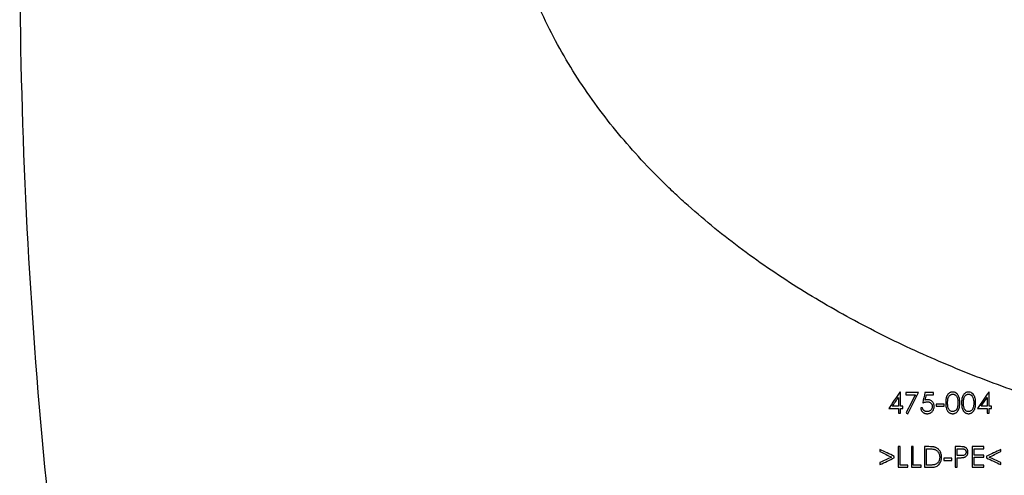
# Model space of a CAD drawing. Units: millimetres. Extents: x 1083 to 8061, y 471 to 4973.
# Drawn here: x 1189 to 1644, y 2644 to 2855 of the extents above; entities that cross this region are included whole.
import ezdxf

# ---------------------------------------------------------------- set-up
doc = ezdxf.new("R2010")
doc.units = ezdxf.units.MM

msp = doc.modelspace()

# ---------------------------------------------------------------- linework, layer by layer
at = {"color": 7, "linetype": 'Continuous', "lineweight": 25}
for p, q in [((1595.92, 2682.67), (1595.74, 2682.67)), ((1604.34, 2682.43), (1598.48, 2682.43)), ((1598.48, 2681.45), (1602.9, 2681.45)), ((1611.18, 2682.43), (1607.27, 2682.43)), ((1607.94, 2681.45), (1611.18, 2681.45)), ((1636.95, 2682.67), (1636.77, 2682.67)), ((1616.19, 2677.06), (1612.52, 2677.06)), ((1590.54, 2675.1), (1595.06, 2675.1)), ((1595.06, 2676.08), (1592.22, 2676.08)), ((1595.06, 2672.9), (1595.92, 2672.9)), ((1597.02, 2676.08), (1595.92, 2676.08)), ((1595.92, 2675.1), (1597.02, 2675.1)), ((1606.17, 2675.35), (1605.32, 2675.35)), ((1612.52, 2676.08), (1616.19, 2676.08)), ((1631.57, 2675.1), (1636.09, 2675.1)), ((1636.09, 2676.08), (1633.25, 2676.08)), ((1636.09, 2672.9), (1636.95, 2672.9)), ((1638.05, 2676.08), (1636.95, 2676.08)), ((1636.95, 2675.1), (1638.05, 2675.1)), ((1595.79, 2657.43), (1594.94, 2657.43)), ((1601.9, 2657.43), (1601.05, 2657.43)), ((1609.07, 2657.43), (1607.15, 2657.43)), ((1608.01, 2656.45), (1608.68, 2656.45)), ((1623.18, 2657.43), (1621.32, 2657.43)), ((1622.17, 2656.45), (1623.91, 2656.45)), ((1634.51, 2657.43), (1629.13, 2657.43)), ((1629.99, 2656.45), (1634.51, 2656.45)), ((1634.51, 2653.52), (1629.99, 2653.52)), ((1593.11, 2652.27), (1593.11, 2652.94)), ((1599.46, 2648.88), (1595.79, 2648.88)), ((1605.56, 2648.88), (1601.9, 2648.88)), ((1609.1, 2648.88), (1608.01, 2648.88)), ((1619.73, 2652.06), (1616.07, 2652.06)), ((1616.07, 2651.08), (1619.73, 2651.08)), ((1622.17, 2652.3), (1622.85, 2652.3)), ((1629.99, 2652.54), (1634.51, 2652.54)), ((1634.51, 2648.88), (1629.99, 2648.88)), ((1635.73, 2652.95), (1635.73, 2652.26)), ((1594.94, 2647.9), (1599.46, 2647.9)), ((1601.05, 2647.9), (1605.56, 2647.9)), ((1607.15, 2647.9), (1610.1, 2647.9)), ((1621.32, 2647.9), (1622.17, 2647.9)), ((1629.13, 2647.9), (1634.51, 2647.9))]:
    msp.add_line(p, q, dxfattribs=at)
msp.add_arc((3688.86, 2887.86), 2500, 178.85296, 188.98581, dxfattribs=at)
for points, knots in [([(1797.87, 2650.2), (1787.33, 2651.32), (1776.75, 2652.69), (1755.56, 2655.92), (1744.94, 2657.78), (1723.66, 2662.05), (1713, 2664.46), (1696.99, 2668.5), (1691.65, 2669.92), (1683.63, 2672.17), (1680.96, 2672.94), (1675.63, 2674.51), (1672.97, 2675.31), (1659.72, 2679.41), (1649.25, 2682.98), (1628.55, 2690.69), (1618.33, 2694.85), (1598.16, 2703.8), (1588.22, 2708.6), (1568.63, 2718.92), (1559.11, 2724.37), (1540.61, 2735.91), (1531.64, 2742.01), (1514.28, 2754.9), (1505.9, 2761.7), (1495.81, 2770.71), (1493.81, 2772.54), (1489.86, 2776.25), (1487.91, 2778.12), (1482.16, 2783.79), (1478.44, 2787.66), (1467.62, 2799.49), (1460.88, 2807.72), (1448.4, 2824.93), (1442.66, 2833.92), (1434.92, 2848.11), (1432.48, 2852.95), (1429.63, 2859.17), (1429.07, 2860.42), (1427.98, 2862.93), (1427.44, 2864.19), (1425.87, 2867.98), (1424.87, 2870.53), (1420.12, 2883.33), (1417.1, 2893.84), (1414.4, 2907.36), (1413.92, 2910.09), (1413.06, 2915.58), (1412.68, 2918.34), (1411.73, 2926.69), (1411.33, 2932.29), (1411.18, 2937.9)], [0, 0, 0, 0, 0.0625, 0.0625, 0.125, 0.125, 0.1875, 0.1875, 0.21875, 0.21875, 0.234375, 0.234375, 0.25, 0.25, 0.3125, 0.3125, 0.375, 0.375, 0.4375, 0.4375, 0.5, 0.5, 0.5625, 0.5625, 0.625, 0.625, 0.640625, 0.640625, 0.65625, 0.65625, 0.6875, 0.6875, 0.75, 0.75, 0.8125, 0.8125, 0.84375, 0.84375, 0.851562, 0.851562, 0.859375, 0.859375, 0.875, 0.875, 0.9375, 0.9375, 0.953125, 0.953125, 0.96875, 0.96875, 1, 1, 1, 1]), ([(1595.92, 2676.08), (1595.92, 2677.17), (1595.92, 2678.27), (1595.92, 2679.91), (1595.92, 2680.46), (1595.92, 2681.57), (1595.92, 2682.12), (1595.92, 2682.67)], [0, 0, 0, 0, 0.5, 0.5, 0.75, 0.75, 1, 1, 1, 1]), ([(1598.48, 2682.43), (1598.48, 2682.27), (1598.48, 2682.11), (1598.48, 2681.78), (1598.48, 2681.62), (1598.48, 2681.45)], [0, 0, 0, 0, 0.5, 0.5, 1, 1, 1, 1]), ([(1611.18, 2681.45), (1611.18, 2681.61), (1611.18, 2681.78), (1611.18, 2682.1), (1611.18, 2682.26), (1611.18, 2682.43)], [0, 0, 0, 0, 0.5, 0.5, 1, 1, 1, 1]), ([(1620.1, 2682.67), (1620.03, 2682.67), (1619.96, 2682.67), (1619.82, 2682.66), (1619.76, 2682.66), (1619.55, 2682.62), (1619.41, 2682.59), (1619.15, 2682.51), (1619.01, 2682.46), (1618.76, 2682.34), (1618.65, 2682.27), (1618.42, 2682.11), (1618.3, 2682.02), (1618.1, 2681.84), (1618.01, 2681.73), (1617.83, 2681.52), (1617.75, 2681.41), (1617.6, 2681.17), (1617.53, 2681.05), (1617.35, 2680.67), (1617.25, 2680.41), (1617.11, 2679.87), (1617.06, 2679.6), (1616.98, 2679.05), (1616.96, 2678.77), (1616.93, 2678.22), (1616.92, 2677.94), (1616.92, 2677.66)], [0, 0, 0, 0, 0.03125, 0.03125, 0.0625, 0.0625, 0.125, 0.125, 0.1875, 0.1875, 0.25, 0.25, 0.3125, 0.3125, 0.375, 0.375, 0.4375, 0.4375, 0.5, 0.5, 0.625, 0.625, 0.75, 0.75, 0.875, 0.875, 1, 1, 1, 1]), ([(1617.78, 2677.67), (1617.78, 2677.89), (1617.78, 2678.11), (1617.8, 2678.54), (1617.82, 2678.76), (1617.85, 2679.09), (1617.87, 2679.2), (1617.9, 2679.41), (1617.92, 2679.52), (1617.97, 2679.73), (1618, 2679.84), (1618.06, 2680.04), (1618.1, 2680.15), (1618.23, 2680.45), (1618.34, 2680.64), (1618.59, 2680.99), (1618.75, 2681.15), (1619.01, 2681.34), (1619.1, 2681.4), (1619.29, 2681.51), (1619.4, 2681.55), (1619.6, 2681.63), (1619.7, 2681.65), (1619.92, 2681.69), (1620.02, 2681.69), (1620.13, 2681.7)], [0, 0, 0, 0, 0.125, 0.125, 0.25, 0.25, 0.3125, 0.3125, 0.375, 0.375, 0.4375, 0.4375, 0.5, 0.5, 0.625, 0.625, 0.75, 0.75, 0.8125, 0.8125, 0.875, 0.875, 0.9375, 0.9375, 1, 1, 1, 1]), ([(1623.39, 2677.66), (1623.39, 2677.94), (1623.38, 2678.22), (1623.35, 2678.78), (1623.32, 2679.05), (1623.23, 2679.6), (1623.18, 2679.88), (1623.05, 2680.28), (1623.01, 2680.41), (1622.9, 2680.67), (1622.84, 2680.8), (1622.65, 2681.18), (1622.5, 2681.42), (1622.23, 2681.74), (1622.13, 2681.84), (1621.93, 2682.03), (1621.81, 2682.11), (1621.46, 2682.35), (1621.21, 2682.47), (1620.81, 2682.59), (1620.67, 2682.63), (1620.39, 2682.67), (1620.25, 2682.67), (1620.1, 2682.67)], [0, 0, 0, 0, 0.125, 0.125, 0.25, 0.25, 0.375, 0.375, 0.4375, 0.4375, 0.5, 0.5, 0.625, 0.625, 0.6875, 0.6875, 0.75, 0.75, 0.875, 0.875, 0.9375, 0.9375, 1, 1, 1, 1]), ([(1620.13, 2681.7), (1620.24, 2681.69), (1620.35, 2681.69), (1620.56, 2681.65), (1620.67, 2681.62), (1620.87, 2681.55), (1620.97, 2681.5), (1621.17, 2681.39), (1621.26, 2681.34), (1621.43, 2681.2), (1621.52, 2681.13), (1621.67, 2680.97), (1621.74, 2680.89), (1621.93, 2680.62), (1622.03, 2680.43), (1622.29, 2679.83), (1622.39, 2679.4), (1622.47, 2678.86), (1622.48, 2678.75), (1622.5, 2678.54), (1622.51, 2678.43), (1622.53, 2678.1), (1622.53, 2677.88), (1622.54, 2677.67)], [0, 0, 0, 0, 0.0625, 0.0625, 0.125, 0.125, 0.1875, 0.1875, 0.25, 0.25, 0.3125, 0.3125, 0.375, 0.375, 0.5, 0.5, 0.75, 0.75, 0.8125, 0.8125, 0.875, 0.875, 1, 1, 1, 1]), ([(1627.43, 2682.67), (1627.36, 2682.67), (1627.29, 2682.67), (1627.15, 2682.66), (1627.08, 2682.66), (1626.88, 2682.62), (1626.74, 2682.59), (1626.47, 2682.51), (1626.34, 2682.46), (1626.09, 2682.34), (1625.97, 2682.27), (1625.74, 2682.11), (1625.63, 2682.02), (1625.42, 2681.84), (1625.33, 2681.73), (1625.16, 2681.52), (1625.08, 2681.4), (1624.93, 2681.17), (1624.86, 2681.05), (1624.68, 2680.67), (1624.58, 2680.41), (1624.44, 2679.87), (1624.38, 2679.6), (1624.31, 2679.05), (1624.28, 2678.77), (1624.25, 2678.22), (1624.25, 2677.94), (1624.25, 2677.66)], [0, 0, 0, 0, 0.03125, 0.03125, 0.0625, 0.0625, 0.125, 0.125, 0.1875, 0.1875, 0.25, 0.25, 0.3125, 0.3125, 0.375, 0.375, 0.4375, 0.4375, 0.5, 0.5, 0.625, 0.625, 0.75, 0.75, 0.875, 0.875, 1, 1, 1, 1]), ([(1625.1, 2677.67), (1625.1, 2677.89), (1625.11, 2678.11), (1625.13, 2678.54), (1625.14, 2678.76), (1625.18, 2679.09), (1625.19, 2679.19), (1625.23, 2679.41), (1625.25, 2679.52), (1625.3, 2679.73), (1625.32, 2679.84), (1625.39, 2680.04), (1625.43, 2680.15), (1625.56, 2680.45), (1625.66, 2680.64), (1625.92, 2680.99), (1626.08, 2681.15), (1626.34, 2681.34), (1626.43, 2681.4), (1626.62, 2681.51), (1626.72, 2681.55), (1626.93, 2681.63), (1627.03, 2681.65), (1627.24, 2681.69), (1627.35, 2681.69), (1627.46, 2681.7)], [0, 0, 0, 0, 0.125, 0.125, 0.25, 0.25, 0.3125, 0.3125, 0.375, 0.375, 0.4375, 0.4375, 0.5, 0.5, 0.625, 0.625, 0.75, 0.75, 0.8125, 0.8125, 0.875, 0.875, 0.9375, 0.9375, 1, 1, 1, 1]), ([(1630.72, 2677.66), (1630.72, 2677.94), (1630.71, 2678.22), (1630.68, 2678.78), (1630.65, 2679.05), (1630.56, 2679.6), (1630.5, 2679.88), (1630.38, 2680.28), (1630.33, 2680.41), (1630.23, 2680.67), (1630.17, 2680.8), (1629.98, 2681.18), (1629.82, 2681.42), (1629.56, 2681.74), (1629.46, 2681.84), (1629.25, 2682.03), (1629.14, 2682.11), (1628.79, 2682.35), (1628.54, 2682.47), (1628.13, 2682.59), (1627.99, 2682.63), (1627.71, 2682.67), (1627.57, 2682.67), (1627.43, 2682.67)], [0, 0, 0, 0, 0.125, 0.125, 0.25, 0.25, 0.375, 0.375, 0.4375, 0.4375, 0.5, 0.5, 0.625, 0.625, 0.6875, 0.6875, 0.75, 0.75, 0.875, 0.875, 0.9375, 0.9375, 1, 1, 1, 1]), ([(1627.46, 2681.7), (1627.57, 2681.69), (1627.68, 2681.69), (1627.89, 2681.65), (1628, 2681.62), (1628.2, 2681.55), (1628.3, 2681.5), (1628.49, 2681.39), (1628.58, 2681.34), (1628.76, 2681.2), (1628.84, 2681.13), (1628.99, 2680.97), (1629.06, 2680.89), (1629.25, 2680.62), (1629.36, 2680.43), (1629.62, 2679.83), (1629.72, 2679.4), (1629.8, 2678.86), (1629.81, 2678.75), (1629.83, 2678.54), (1629.84, 2678.43), (1629.86, 2678.1), (1629.86, 2677.88), (1629.86, 2677.67)], [0, 0, 0, 0, 0.0625, 0.0625, 0.125, 0.125, 0.1875, 0.1875, 0.25, 0.25, 0.3125, 0.3125, 0.375, 0.375, 0.5, 0.5, 0.75, 0.75, 0.8125, 0.8125, 0.875, 0.875, 1, 1, 1, 1]), ([(1636.95, 2676.08), (1636.95, 2677.17), (1636.95, 2678.26), (1636.95, 2679.62), (1636.95, 2679.9), (1636.95, 2680.45), (1636.95, 2681.29), (1636.95, 2682.12), (1636.95, 2682.67)], [0, 0, 0, 0, 0.5, 0.5, 0.625, 0.625, 0.75, 1, 1, 1, 1]), ([(1595.06, 2680.22), (1595.06, 2679.52), (1595.06, 2678.83), (1595.06, 2677.45), (1595.06, 2676.77), (1595.06, 2676.08)], [0, 0, 0, 0, 0.5, 0.5, 1, 1, 1, 1]), ([(1606.3, 2677.67), (1606.46, 2677.73), (1606.63, 2677.8), (1606.98, 2677.91), (1607.15, 2677.96), (1607.5, 2678.05), (1607.68, 2678.09), (1607.94, 2678.13), (1608.03, 2678.14), (1608.21, 2678.15), (1608.3, 2678.15), (1608.4, 2678.16)], [0, 0, 0, 0, 0.25, 0.25, 0.5, 0.5, 0.75, 0.75, 0.875, 0.875, 1, 1, 1, 1]), ([(1608.55, 2679.13), (1608.45, 2679.13), (1608.36, 2679.13), (1608.17, 2679.11), (1608.08, 2679.1), (1607.8, 2679.05), (1607.61, 2679), (1607.43, 2678.95)], [0, 0, 0, 0, 0.25, 0.25, 0.5, 0.5, 1, 1, 1, 1]), ([(1608.4, 2678.16), (1608.54, 2678.15), (1608.69, 2678.15), (1608.97, 2678.11), (1609.11, 2678.08), (1609.39, 2678), (1609.53, 2677.94), (1609.78, 2677.8), (1609.91, 2677.71), (1610.13, 2677.52), (1610.23, 2677.41), (1610.4, 2677.18), (1610.47, 2677.05), (1610.59, 2676.78), (1610.63, 2676.64), (1610.68, 2676.35), (1610.69, 2676.2), (1610.69, 2676.05)], [0, 0, 0, 0, 0.125, 0.125, 0.25, 0.25, 0.375, 0.375, 0.5, 0.5, 0.625, 0.625, 0.75, 0.75, 0.875, 0.875, 1, 1, 1, 1]), ([(1611.55, 2676.02), (1611.55, 2676.12), (1611.54, 2676.22), (1611.53, 2676.42), (1611.52, 2676.52), (1611.47, 2676.81), (1611.43, 2677.01), (1611.29, 2677.39), (1611.2, 2677.57), (1610.99, 2677.92), (1610.87, 2678.08), (1610.59, 2678.38), (1610.44, 2678.51), (1610.11, 2678.74), (1609.92, 2678.84), (1609.55, 2678.99), (1609.35, 2679.04), (1609.06, 2679.1), (1608.95, 2679.11), (1608.75, 2679.13), (1608.65, 2679.13), (1608.55, 2679.13)], [0, 0, 0, 0, 0.0625, 0.0625, 0.125, 0.125, 0.25, 0.25, 0.375, 0.375, 0.5, 0.5, 0.625, 0.625, 0.75, 0.75, 0.875, 0.875, 0.9375, 0.9375, 1, 1, 1, 1]), ([(1612.52, 2677.06), (1612.52, 2676.9), (1612.52, 2676.73), (1612.52, 2676.41), (1612.52, 2676.24), (1612.52, 2676.08)], [0, 0, 0, 0, 0.5, 0.5, 1, 1, 1, 1]), ([(1616.19, 2676.08), (1616.19, 2676.24), (1616.19, 2676.4), (1616.19, 2676.73), (1616.19, 2676.89), (1616.19, 2677.06)], [0, 0, 0, 0, 0.5, 0.5, 1, 1, 1, 1]), ([(1616.92, 2677.66), (1616.92, 2677.39), (1616.93, 2677.11), (1616.96, 2676.56), (1616.98, 2676.28), (1617.06, 2675.73), (1617.11, 2675.46), (1617.26, 2674.93), (1617.35, 2674.67), (1617.53, 2674.29), (1617.6, 2674.17), (1617.75, 2673.93), (1617.83, 2673.82), (1618, 2673.6), (1618.1, 2673.5), (1618.31, 2673.31), (1618.41, 2673.22), (1618.64, 2673.06), (1618.76, 2672.99), (1619.01, 2672.87), (1619.15, 2672.82), (1619.42, 2672.74), (1619.55, 2672.71), (1619.82, 2672.67), (1619.96, 2672.66), (1620.1, 2672.66)], [0, 0, 0, 0, 0.125, 0.125, 0.25, 0.25, 0.375, 0.375, 0.5, 0.5, 0.5625, 0.5625, 0.625, 0.625, 0.6875, 0.6875, 0.75, 0.75, 0.8125, 0.8125, 0.875, 0.875, 0.9375, 0.9375, 1, 1, 1, 1]), ([(1620.13, 2673.64), (1620.02, 2673.64), (1619.92, 2673.65), (1619.7, 2673.68), (1619.6, 2673.71), (1619.29, 2673.82), (1619.09, 2673.93), (1618.83, 2674.13), (1618.75, 2674.2), (1618.59, 2674.35), (1618.53, 2674.44), (1618.33, 2674.7), (1618.23, 2674.9), (1618.05, 2675.3), (1617.99, 2675.5), (1617.9, 2675.93), (1617.86, 2676.15), (1617.81, 2676.58), (1617.8, 2676.8), (1617.78, 2677.23), (1617.78, 2677.45), (1617.78, 2677.67)], [0, 0, 0, 0, 0.0625, 0.0625, 0.125, 0.125, 0.25, 0.25, 0.3125, 0.3125, 0.375, 0.375, 0.5, 0.5, 0.625, 0.625, 0.75, 0.75, 0.875, 0.875, 1, 1, 1, 1]), ([(1620.1, 2672.66), (1620.18, 2672.66), (1620.25, 2672.66), (1620.39, 2672.67), (1620.46, 2672.68), (1620.66, 2672.71), (1620.8, 2672.74), (1621.07, 2672.82), (1621.2, 2672.87), (1621.45, 2672.99), (1621.57, 2673.06), (1621.81, 2673.21), (1621.92, 2673.3), (1622.13, 2673.49), (1622.22, 2673.59), (1622.5, 2673.91), (1622.65, 2674.15), (1622.9, 2674.64), (1623.01, 2674.9), (1623.17, 2675.44), (1623.23, 2675.71), (1623.32, 2676.27), (1623.35, 2676.54), (1623.38, 2677.1), (1623.39, 2677.38), (1623.39, 2677.66)], [0, 0, 0, 0, 0.03125, 0.03125, 0.0625, 0.0625, 0.125, 0.125, 0.1875, 0.1875, 0.25, 0.25, 0.3125, 0.3125, 0.375, 0.375, 0.5, 0.5, 0.625, 0.625, 0.75, 0.75, 0.875, 0.875, 1, 1, 1, 1]), ([(1622.54, 2677.67), (1622.54, 2677.46), (1622.53, 2677.26), (1622.51, 2676.86), (1622.49, 2676.65), (1622.43, 2676.25), (1622.4, 2676.05), (1622.3, 2675.66), (1622.24, 2675.46), (1622.18, 2675.27)], [0, 0, 0, 0, 0.25, 0.25, 0.5, 0.5, 0.75, 0.75, 1, 1, 1, 1]), ([(1624.25, 2677.66), (1624.25, 2677.39), (1624.25, 2677.11), (1624.29, 2676.56), (1624.31, 2676.28), (1624.39, 2675.73), (1624.44, 2675.46), (1624.58, 2674.93), (1624.68, 2674.67), (1624.86, 2674.29), (1624.93, 2674.17), (1625.08, 2673.93), (1625.16, 2673.82), (1625.33, 2673.6), (1625.42, 2673.5), (1625.63, 2673.31), (1625.74, 2673.22), (1625.97, 2673.06), (1626.09, 2673), (1626.34, 2672.87), (1626.47, 2672.82), (1626.74, 2672.74), (1626.88, 2672.71), (1627.15, 2672.67), (1627.29, 2672.66), (1627.43, 2672.66)], [0, 0, 0, 0, 0.125, 0.125, 0.25, 0.25, 0.375, 0.375, 0.5, 0.5, 0.5625, 0.5625, 0.625, 0.625, 0.6875, 0.6875, 0.75, 0.75, 0.8125, 0.8125, 0.875, 0.875, 0.9375, 0.9375, 1, 1, 1, 1]), ([(1627.46, 2673.64), (1627.35, 2673.64), (1627.24, 2673.65), (1627.03, 2673.68), (1626.92, 2673.71), (1626.61, 2673.82), (1626.42, 2673.93), (1626.16, 2674.13), (1626.07, 2674.2), (1625.92, 2674.36), (1625.85, 2674.44), (1625.66, 2674.7), (1625.55, 2674.9), (1625.38, 2675.3), (1625.32, 2675.5), (1625.22, 2675.93), (1625.19, 2676.15), (1625.14, 2676.58), (1625.13, 2676.8), (1625.11, 2677.23), (1625.1, 2677.45), (1625.1, 2677.67)], [0, 0, 0, 0, 0.0625, 0.0625, 0.125, 0.125, 0.25, 0.25, 0.3125, 0.3125, 0.375, 0.375, 0.5, 0.5, 0.625, 0.625, 0.75, 0.75, 0.875, 0.875, 1, 1, 1, 1]), ([(1627.43, 2672.66), (1627.5, 2672.66), (1627.57, 2672.66), (1627.71, 2672.67), (1627.78, 2672.68), (1627.99, 2672.71), (1628.13, 2672.74), (1628.39, 2672.82), (1628.53, 2672.87), (1628.78, 2672.99), (1628.9, 2673.06), (1629.13, 2673.22), (1629.25, 2673.3), (1629.45, 2673.49), (1629.55, 2673.59), (1629.82, 2673.91), (1629.98, 2674.15), (1630.23, 2674.65), (1630.34, 2674.9), (1630.5, 2675.44), (1630.56, 2675.71), (1630.65, 2676.27), (1630.68, 2676.54), (1630.71, 2677.1), (1630.72, 2677.38), (1630.72, 2677.66)], [0, 0, 0, 0, 0.03125, 0.03125, 0.0625, 0.0625, 0.125, 0.125, 0.1875, 0.1875, 0.25, 0.25, 0.3125, 0.3125, 0.375, 0.375, 0.5, 0.5, 0.625, 0.625, 0.75, 0.75, 0.875, 0.875, 1, 1, 1, 1]), ([(1629.86, 2677.67), (1629.86, 2677.46), (1629.86, 2677.26), (1629.83, 2676.86), (1629.81, 2676.65), (1629.76, 2676.25), (1629.72, 2676.05), (1629.63, 2675.66), (1629.57, 2675.46), (1629.5, 2675.27)], [0, 0, 0, 0, 0.25, 0.25, 0.5, 0.5, 0.75, 0.75, 1, 1, 1, 1]), ([(1636.09, 2680.22), (1636.09, 2679.87), (1636.09, 2679.36), (1636.09, 2678.85), (1636.09, 2678.51), (1636.09, 2678.34), (1636.09, 2677.47), (1636.09, 2676.77), (1636.09, 2676.08)], [0, 0, 0, 0, 0.25, 0.375, 0.375, 0.5, 0.5, 1, 1, 1, 1]), ([(1595.06, 2675.1), (1595.06, 2674.92), (1595.06, 2674.73), (1595.06, 2674.36), (1595.06, 2674.18), (1595.06, 2673.63), (1595.06, 2673.27), (1595.06, 2672.9)], [0, 0, 0, 0, 0.25, 0.25, 0.5, 0.5, 1, 1, 1, 1]), ([(1595.92, 2672.9), (1595.92, 2673.27), (1595.92, 2673.63), (1595.92, 2674.18), (1595.92, 2674.36), (1595.92, 2674.73), (1595.92, 2674.92), (1595.92, 2675.1)], [0, 0, 0, 0, 0.5, 0.5, 0.75, 0.75, 1, 1, 1, 1]), ([(1597.02, 2675.1), (1597.02, 2675.26), (1597.02, 2675.43), (1597.02, 2675.75), (1597.02, 2675.91), (1597.02, 2676.08)], [0, 0, 0, 0, 0.5, 0.5, 1, 1, 1, 1]), ([(1605.32, 2675.35), (1605.33, 2675.26), (1605.35, 2675.17), (1605.38, 2674.99), (1605.4, 2674.9), (1605.48, 2674.64), (1605.54, 2674.47), (1605.7, 2674.14), (1605.79, 2673.98), (1606, 2673.69), (1606.12, 2673.55), (1606.32, 2673.36), (1606.38, 2673.3), (1606.53, 2673.19), (1606.6, 2673.14), (1606.83, 2672.99), (1606.99, 2672.91), (1607.25, 2672.81), (1607.33, 2672.78), (1607.51, 2672.74), (1607.6, 2672.72), (1607.77, 2672.69), (1607.86, 2672.68), (1608.04, 2672.66), (1608.13, 2672.66), (1608.23, 2672.66)], [0, 0, 0, 0, 0.0625, 0.0625, 0.125, 0.125, 0.25, 0.25, 0.375, 0.375, 0.5, 0.5, 0.5625, 0.5625, 0.625, 0.625, 0.75, 0.75, 0.8125, 0.8125, 0.875, 0.875, 0.9375, 0.9375, 1, 1, 1, 1]), ([(1608.28, 2673.64), (1608.15, 2673.64), (1608.03, 2673.65), (1607.79, 2673.69), (1607.67, 2673.72), (1607.44, 2673.79), (1607.32, 2673.84), (1607.11, 2673.96), (1607, 2674.02), (1606.81, 2674.17), (1606.71, 2674.26), (1606.55, 2674.44), (1606.48, 2674.54), (1606.36, 2674.76), (1606.31, 2674.87), (1606.23, 2675.11), (1606.2, 2675.23), (1606.17, 2675.35)], [0, 0, 0, 0, 0.125, 0.125, 0.25, 0.25, 0.375, 0.375, 0.5, 0.5, 0.625, 0.625, 0.75, 0.75, 0.875, 0.875, 1, 1, 1, 1]), ([(1608.23, 2672.66), (1608.34, 2672.66), (1608.45, 2672.66), (1608.67, 2672.68), (1608.77, 2672.7), (1609.1, 2672.75), (1609.31, 2672.81), (1609.62, 2672.92), (1609.72, 2672.97), (1609.92, 2673.07), (1610.01, 2673.12), (1610.29, 2673.3), (1610.46, 2673.45), (1610.77, 2673.76), (1610.9, 2673.94), (1611.08, 2674.22), (1611.13, 2674.31), (1611.23, 2674.51), (1611.27, 2674.61), (1611.39, 2674.92), (1611.45, 2675.14), (1611.51, 2675.46), (1611.52, 2675.57), (1611.54, 2675.79), (1611.54, 2675.91), (1611.55, 2676.02)], [0, 0, 0, 0, 0.0625, 0.0625, 0.125, 0.125, 0.25, 0.25, 0.3125, 0.3125, 0.375, 0.375, 0.5, 0.5, 0.625, 0.625, 0.6875, 0.6875, 0.75, 0.75, 0.875, 0.875, 0.9375, 0.9375, 1, 1, 1, 1]), ([(1610.69, 2676.05), (1610.69, 2675.89), (1610.68, 2675.73), (1610.62, 2675.42), (1610.58, 2675.27), (1610.46, 2674.97), (1610.39, 2674.83), (1610.21, 2674.57), (1610.1, 2674.45), (1609.88, 2674.23), (1609.75, 2674.13), (1609.56, 2673.99), (1609.49, 2673.95), (1609.35, 2673.88), (1609.28, 2673.84), (1609.06, 2673.75), (1608.91, 2673.71), (1608.67, 2673.67), (1608.59, 2673.65), (1608.43, 2673.64), (1608.35, 2673.64), (1608.28, 2673.64)], [0, 0, 0, 0, 0.125, 0.125, 0.25, 0.25, 0.375, 0.375, 0.5, 0.5, 0.625, 0.625, 0.6875, 0.6875, 0.75, 0.75, 0.875, 0.875, 0.9375, 0.9375, 1, 1, 1, 1]), ([(1622.18, 2675.27), (1622.14, 2675.16), (1622.09, 2675.05), (1622, 2674.84), (1621.94, 2674.74), (1621.76, 2674.45), (1621.6, 2674.26), (1621.24, 2673.97), (1621.04, 2673.85), (1620.71, 2673.72), (1620.6, 2673.69), (1620.37, 2673.65), (1620.25, 2673.64), (1620.13, 2673.64)], [0, 0, 0, 0, 0.125, 0.125, 0.25, 0.25, 0.5, 0.5, 0.75, 0.75, 0.875, 0.875, 1, 1, 1, 1]), ([(1629.5, 2675.27), (1629.46, 2675.16), (1629.42, 2675.05), (1629.32, 2674.84), (1629.27, 2674.74), (1629.08, 2674.45), (1628.93, 2674.26), (1628.57, 2673.97), (1628.37, 2673.85), (1628.04, 2673.72), (1627.93, 2673.69), (1627.7, 2673.65), (1627.58, 2673.64), (1627.46, 2673.64)], [0, 0, 0, 0, 0.125, 0.125, 0.25, 0.25, 0.5, 0.5, 0.75, 0.75, 0.875, 0.875, 1, 1, 1, 1]), ([(1636.09, 2675.1), (1636.09, 2674.74), (1636.09, 2674.38), (1636.09, 2673.64), (1636.09, 2673.27), (1636.09, 2672.9)], [0, 0, 0, 0, 0.5, 0.5, 1, 1, 1, 1]), ([(1636.95, 2672.9), (1636.95, 2673.27), (1636.95, 2673.63), (1636.95, 2674.18), (1636.95, 2674.36), (1636.95, 2674.73), (1636.95, 2674.92), (1636.95, 2675.1)], [0, 0, 0, 0, 0.5, 0.5, 0.75, 0.75, 1, 1, 1, 1]), ([(1638.05, 2675.1), (1638.05, 2675.26), (1638.05, 2675.43), (1638.05, 2675.75), (1638.05, 2675.92), (1638.05, 2676.08)], [0, 0, 0, 0, 0.5, 0.5, 1, 1, 1, 1]), ([(1594.94, 2657.43), (1594.94, 2656.64), (1594.94, 2655.85), (1594.94, 2654.27), (1594.94, 2653.48), (1594.94, 2651.09), (1594.94, 2649.5), (1594.94, 2647.9)], [0, 0, 0, 0, 0.25, 0.25, 0.5, 0.5, 1, 1, 1, 1]), ([(1595.79, 2648.88), (1595.79, 2650.3), (1595.79, 2651.73), (1595.79, 2653.86), (1595.79, 2654.57), (1595.79, 2656), (1595.79, 2656.72), (1595.79, 2657.43)], [0, 0, 0, 0, 0.5, 0.5, 0.75, 0.75, 1, 1, 1, 1]), ([(1601.05, 2657.43), (1601.05, 2656.63), (1601.05, 2655.84), (1601.05, 2654.25), (1601.05, 2653.45), (1601.05, 2651.08), (1601.05, 2649.49), (1601.05, 2647.9)], [0, 0, 0, 0, 0.25, 0.25, 0.5, 0.5, 1, 1, 1, 1]), ([(1601.9, 2648.88), (1601.9, 2650.3), (1601.9, 2651.73), (1601.9, 2654.57), (1601.9, 2656), (1601.9, 2657.43)], [0, 0, 0, 0, 0.5, 0.5, 1, 1, 1, 1]), ([(1607.15, 2657.43), (1607.15, 2656.64), (1607.15, 2655.45), (1607.15, 2654.27), (1607.15, 2653.48), (1607.15, 2653.08), (1607.15, 2651.09), (1607.15, 2649.5), (1607.15, 2647.9)], [0, 0, 0, 0, 0.25, 0.375, 0.375, 0.5, 0.5, 1, 1, 1, 1]), ([(1608.01, 2648.88), (1608.01, 2650.15), (1608.01, 2651.42), (1608.01, 2653.32), (1608.01, 2653.94), (1608.01, 2655.2), (1608.01, 2655.83), (1608.01, 2656.45)], [0, 0, 0, 0, 0.5, 0.5, 0.75, 0.75, 1, 1, 1, 1]), ([(1608.68, 2656.45), (1608.92, 2656.45), (1609.17, 2656.45), (1609.66, 2656.44), (1609.9, 2656.42), (1610.39, 2656.39), (1610.64, 2656.37), (1611, 2656.32), (1611.12, 2656.3), (1611.36, 2656.25), (1611.48, 2656.22), (1611.6, 2656.19)], [0, 0, 0, 0, 0.25, 0.25, 0.5, 0.5, 0.75, 0.75, 0.875, 0.875, 1, 1, 1, 1]), ([(1612.1, 2657.09), (1611.98, 2657.13), (1611.85, 2657.17), (1611.61, 2657.23), (1611.48, 2657.25), (1611.11, 2657.32), (1610.85, 2657.35), (1610.09, 2657.42), (1609.58, 2657.43), (1609.07, 2657.43)], [0, 0, 0, 0, 0.125, 0.125, 0.25, 0.25, 0.5, 0.5, 1, 1, 1, 1]), ([(1611.6, 2656.19), (1611.7, 2656.15), (1611.79, 2656.12), (1611.98, 2656.05), (1612.07, 2656.02), (1612.33, 2655.89), (1612.51, 2655.79), (1612.83, 2655.55), (1612.98, 2655.42), (1613.25, 2655.13), (1613.37, 2654.98), (1613.6, 2654.65), (1613.69, 2654.47), (1613.85, 2654.11), (1613.92, 2653.92), (1614.02, 2653.53), (1614.05, 2653.34), (1614.09, 2653.04), (1614.1, 2652.95), (1614.11, 2652.75), (1614.11, 2652.65), (1614.11, 2652.55)], [0, 0, 0, 0, 0.0625, 0.0625, 0.125, 0.125, 0.25, 0.25, 0.375, 0.375, 0.5, 0.5, 0.625, 0.625, 0.75, 0.75, 0.875, 0.875, 0.9375, 0.9375, 1, 1, 1, 1]), ([(1614.97, 2652.55), (1614.96, 2652.67), (1614.96, 2652.79), (1614.95, 2653.02), (1614.94, 2653.14), (1614.9, 2653.5), (1614.86, 2653.73), (1614.75, 2654.19), (1614.68, 2654.42), (1614.51, 2654.86), (1614.4, 2655.08), (1614.15, 2655.49), (1614.02, 2655.69), (1613.78, 2655.97), (1613.7, 2656.06), (1613.53, 2656.22), (1613.44, 2656.31), (1613.17, 2656.54), (1612.97, 2656.67), (1612.65, 2656.85), (1612.54, 2656.9), (1612.32, 2657), (1612.21, 2657.04), (1612.1, 2657.09)], [0, 0, 0, 0, 0.0625, 0.0625, 0.125, 0.125, 0.25, 0.25, 0.375, 0.375, 0.5, 0.5, 0.625, 0.625, 0.6875, 0.6875, 0.75, 0.75, 0.875, 0.875, 0.9375, 0.9375, 1, 1, 1, 1]), ([(1621.32, 2657.43), (1621.32, 2655.84), (1621.32, 2654.25), (1621.32, 2651.08), (1621.32, 2649.49), (1621.32, 2647.9)], [0, 0, 0, 0, 0.5, 0.5, 1, 1, 1, 1]), ([(1622.17, 2653.28), (1622.17, 2653.81), (1622.17, 2654.34), (1622.17, 2655.4), (1622.17, 2655.92), (1622.17, 2656.45)], [0, 0, 0, 0, 0.5, 0.5, 1, 1, 1, 1]), ([(1625.35, 2657.29), (1625, 2657.37), (1624.64, 2657.39), (1623.91, 2657.42), (1623.55, 2657.43), (1623.18, 2657.43)], [0, 0, 0, 0, 0.5, 0.5, 1, 1, 1, 1]), ([(1626.32, 2654.87), (1626.32, 2654.8), (1626.32, 2654.73), (1626.3, 2654.59), (1626.29, 2654.52), (1626.23, 2654.32), (1626.17, 2654.19), (1626.03, 2653.95), (1625.94, 2653.84), (1625.74, 2653.65), (1625.62, 2653.57), (1625.24, 2653.38), (1624.96, 2653.33), (1624.54, 2653.28), (1624.4, 2653.27), (1624.12, 2653.26), (1623.98, 2653.26), (1623.84, 2653.26)], [0, 0, 0, 0, 0.0625, 0.0625, 0.125, 0.125, 0.25, 0.25, 0.375, 0.375, 0.5, 0.5, 0.75, 0.75, 0.875, 0.875, 1, 1, 1, 1]), ([(1623.91, 2656.45), (1624.19, 2656.45), (1624.46, 2656.45), (1624.87, 2656.4), (1625, 2656.38), (1625.27, 2656.32), (1625.4, 2656.27), (1625.64, 2656.15), (1625.75, 2656.07), (1625.95, 2655.88), (1626.03, 2655.77), (1626.18, 2655.53), (1626.23, 2655.41), (1626.29, 2655.21), (1626.3, 2655.15), (1626.32, 2655.01), (1626.32, 2654.94), (1626.32, 2654.87)], [0, 0, 0, 0, 0.25, 0.25, 0.375, 0.375, 0.5, 0.5, 0.625, 0.625, 0.75, 0.75, 0.875, 0.875, 0.9375, 0.9375, 1, 1, 1, 1]), ([(1625.28, 2652.46), (1625.41, 2652.49), (1625.55, 2652.53), (1625.8, 2652.63), (1625.93, 2652.69), (1626.17, 2652.83), (1626.28, 2652.91), (1626.5, 2653.09), (1626.59, 2653.19), (1626.77, 2653.41), (1626.85, 2653.53), (1626.97, 2653.78), (1627.02, 2653.91), (1627.11, 2654.18), (1627.13, 2654.32), (1627.16, 2654.52), (1627.17, 2654.59), (1627.18, 2654.73), (1627.18, 2654.8), (1627.18, 2654.87)], [0, 0, 0, 0, 0.125, 0.125, 0.25, 0.25, 0.375, 0.375, 0.5, 0.5, 0.625, 0.625, 0.75, 0.75, 0.875, 0.875, 0.9375, 0.9375, 1, 1, 1, 1]), ([(1627.18, 2654.87), (1627.18, 2655.01), (1627.17, 2655.15), (1627.13, 2655.41), (1627.11, 2655.55), (1627.03, 2655.81), (1626.98, 2655.94), (1626.86, 2656.18), (1626.79, 2656.3), (1626.62, 2656.51), (1626.53, 2656.62), (1626.33, 2656.8), (1626.22, 2656.89), (1625.99, 2657.04), (1625.87, 2657.1), (1625.62, 2657.21), (1625.49, 2657.25), (1625.35, 2657.29)], [0, 0, 0, 0, 0.125, 0.125, 0.25, 0.25, 0.375, 0.375, 0.5, 0.5, 0.625, 0.625, 0.75, 0.75, 0.875, 0.875, 1, 1, 1, 1]), ([(1629.13, 2657.43), (1629.13, 2656.64), (1629.13, 2655.45), (1629.13, 2654.27), (1629.13, 2653.48), (1629.13, 2653.08), (1629.13, 2651.09), (1629.13, 2649.5), (1629.13, 2647.9)], [0, 0, 0, 0, 0.25, 0.375, 0.375, 0.5, 0.5, 1, 1, 1, 1]), ([(1629.99, 2653.52), (1629.99, 2654.01), (1629.99, 2654.5), (1629.99, 2655.48), (1629.99, 2655.97), (1629.99, 2656.45)], [0, 0, 0, 0, 0.5, 0.5, 1, 1, 1, 1]), ([(1634.51, 2656.45), (1634.51, 2656.62), (1634.51, 2656.78), (1634.51, 2657.1), (1634.51, 2657.27), (1634.51, 2657.43)], [0, 0, 0, 0, 0.5, 0.5, 1, 1, 1, 1]), ([(1634.51, 2652.54), (1634.51, 2652.71), (1634.51, 2652.87), (1634.51, 2653.2), (1634.51, 2653.36), (1634.51, 2653.52)], [0, 0, 0, 0, 0.5, 0.5, 1, 1, 1, 1]), ([(1642.32, 2655.15), (1642.32, 2655.3), (1642.32, 2655.46), (1642.32, 2655.7), (1642.32, 2655.78), (1642.32, 2655.93), (1642.32, 2656.01), (1642.32, 2656.09)], [0, 0, 0, 0, 0.5, 0.5, 0.75, 0.75, 1, 1, 1, 1]), ([(1599.46, 2647.9), (1599.46, 2648.07), (1599.46, 2648.23), (1599.46, 2648.56), (1599.46, 2648.72), (1599.46, 2648.88)], [0, 0, 0, 0, 0.5, 0.5, 1, 1, 1, 1]), ([(1605.56, 2647.9), (1605.56, 2648.07), (1605.56, 2648.23), (1605.56, 2648.56), (1605.56, 2648.72), (1605.56, 2648.88)], [0, 0, 0, 0, 0.5, 0.5, 1, 1, 1, 1]), ([(1611.82, 2649.12), (1611.71, 2649.09), (1611.6, 2649.06), (1611.38, 2649.02), (1611.27, 2649), (1610.93, 2648.96), (1610.7, 2648.93), (1610.01, 2648.89), (1609.56, 2648.88), (1609.1, 2648.88)], [0, 0, 0, 0, 0.125, 0.125, 0.25, 0.25, 0.5, 0.5, 1, 1, 1, 1]), ([(1610.1, 2647.9), (1610.26, 2647.91), (1610.42, 2647.91), (1610.74, 2647.92), (1610.9, 2647.93), (1611.38, 2647.98), (1611.69, 2648.03), (1612.32, 2648.2), (1612.61, 2648.31), (1613.03, 2648.55), (1613.16, 2648.64), (1613.42, 2648.84), (1613.53, 2648.94), (1613.87, 2649.28), (1614.07, 2649.54), (1614.4, 2650.08), (1614.54, 2650.36), (1614.71, 2650.81), (1614.76, 2650.97), (1614.84, 2651.28), (1614.87, 2651.43), (1614.92, 2651.75), (1614.94, 2651.91), (1614.96, 2652.23), (1614.96, 2652.39), (1614.97, 2652.55)], [0, 0, 0, 0, 0.0625, 0.0625, 0.125, 0.125, 0.25, 0.25, 0.375, 0.375, 0.4375, 0.4375, 0.5, 0.5, 0.625, 0.625, 0.75, 0.75, 0.8125, 0.8125, 0.875, 0.875, 0.9375, 0.9375, 1, 1, 1, 1]), ([(1614.11, 2652.55), (1614.11, 2652.36), (1614.1, 2652.18), (1614.06, 2651.81), (1614.03, 2651.63), (1613.94, 2651.27), (1613.88, 2651.1), (1613.73, 2650.76), (1613.65, 2650.59), (1613.45, 2650.28), (1613.34, 2650.14), (1613.09, 2649.86), (1612.95, 2649.74), (1612.66, 2649.52), (1612.5, 2649.42), (1612.17, 2649.25), (1612, 2649.19), (1611.82, 2649.12)], [0, 0, 0, 0, 0.125, 0.125, 0.25, 0.25, 0.375, 0.375, 0.5, 0.5, 0.625, 0.625, 0.75, 0.75, 0.875, 0.875, 1, 1, 1, 1]), ([(1616.07, 2652.06), (1616.07, 2651.89), (1616.07, 2651.73), (1616.07, 2651.41), (1616.07, 2651.24), (1616.07, 2651.08)], [0, 0, 0, 0, 0.5, 0.5, 1, 1, 1, 1]), ([(1619.73, 2651.08), (1619.73, 2651.24), (1619.73, 2651.4), (1619.73, 2651.73), (1619.73, 2651.89), (1619.73, 2652.06)], [0, 0, 0, 0, 0.5, 0.5, 1, 1, 1, 1]), ([(1622.17, 2647.9), (1622.17, 2648.63), (1622.17, 2649.36), (1622.17, 2650.27), (1622.17, 2650.45), (1622.17, 2650.82), (1622.17, 2651.38), (1622.17, 2651.93), (1622.17, 2652.3)], [0, 0, 0, 0, 0.5, 0.5, 0.625, 0.625, 0.75, 1, 1, 1, 1]), ([(1622.85, 2652.3), (1623.26, 2652.3), (1623.66, 2652.31), (1624.27, 2652.34), (1624.47, 2652.35), (1624.78, 2652.38), (1624.88, 2652.39), (1625.08, 2652.42), (1625.18, 2652.44), (1625.28, 2652.46)], [0, 0, 0, 0, 0.5, 0.5, 0.75, 0.75, 0.875, 0.875, 1, 1, 1, 1]), ([(1629.99, 2648.88), (1629.99, 2649.49), (1629.99, 2650.1), (1629.99, 2651.33), (1629.99, 2651.94), (1629.99, 2652.54)], [0, 0, 0, 0, 0.5, 0.5, 1, 1, 1, 1]), ([(1634.51, 2647.9), (1634.51, 2648.07), (1634.51, 2648.23), (1634.51, 2648.55), (1634.51, 2648.72), (1634.51, 2648.88)], [0, 0, 0, 0, 0.5, 0.5, 1, 1, 1, 1]), ([(1642.32, 2649.13), (1642.32, 2649.28), (1642.32, 2649.44), (1642.32, 2649.75), (1642.32, 2649.91), (1642.32, 2650.06)], [0, 0, 0, 0, 0.5, 0.5, 1, 1, 1, 1])]:
    msp.add_open_spline(points, degree=3, knots=knots, dxfattribs=at)
for points in [[(1595.74, 2682.67), (1594.01, 2680.15), (1592.28, 2677.62), (1590.54, 2675.1)], [(1602.9, 2681.45), (1601.46, 2678.66), (1600.03, 2675.86), (1598.6, 2673.07)], [(1599.34, 2672.66), (1601, 2675.91), (1602.67, 2679.17), (1604.34, 2682.43)], [(1607.27, 2682.43), (1606.95, 2680.84), (1606.62, 2679.25), (1606.3, 2677.67)], [(1607.43, 2678.95), (1607.6, 2679.78), (1607.77, 2680.62), (1607.94, 2681.45)], [(1636.77, 2682.67), (1635.04, 2680.15), (1633.31, 2677.63), (1631.57, 2675.1)], [(1592.22, 2676.08), (1593.17, 2677.46), (1594.12, 2678.84), (1595.06, 2680.22)], [(1633.25, 2676.08), (1634.2, 2677.46), (1635.15, 2678.84), (1636.09, 2680.22)], [(1598.6, 2673.07), (1598.84, 2672.93), (1599.09, 2672.8), (1599.34, 2672.66)], [(1586.51, 2656.09), (1586.51, 2655.93), (1586.51, 2655.62), (1586.51, 2655.31), (1586.51, 2655.16)], [(1593.11, 2652.94), (1590.91, 2653.99), (1588.71, 2655.04), (1586.51, 2656.09)], [(1586.51, 2655.16), (1588.29, 2654.31), (1590.08, 2653.46), (1591.86, 2652.61)], [(1642.32, 2656.09), (1640.12, 2655.04), (1637.92, 2653.99), (1635.73, 2652.95)], [(1636.98, 2652.61), (1638.76, 2653.45), (1640.54, 2654.3), (1642.32, 2655.15)], [(1591.86, 2652.61), (1590.08, 2651.75), (1588.29, 2650.9), (1586.51, 2650.05)], [(1586.51, 2649.13), (1588.71, 2650.17), (1590.91, 2651.22), (1593.11, 2652.27)], [(1586.51, 2650.05), (1586.51, 2649.9), (1586.51, 2649.59), (1586.51, 2649.28), (1586.51, 2649.13)], [(1623.84, 2653.26), (1623.28, 2653.26), (1622.73, 2653.27), (1622.17, 2653.28)], [(1635.73, 2652.26), (1637.92, 2651.22), (1640.12, 2650.17), (1642.32, 2649.13)], [(1642.32, 2650.06), (1640.54, 2650.91), (1638.76, 2651.76), (1636.98, 2652.61)]]:
    msp.add_open_spline(points, degree=3, dxfattribs=at)

doc.saveas('drawing.dxf')
